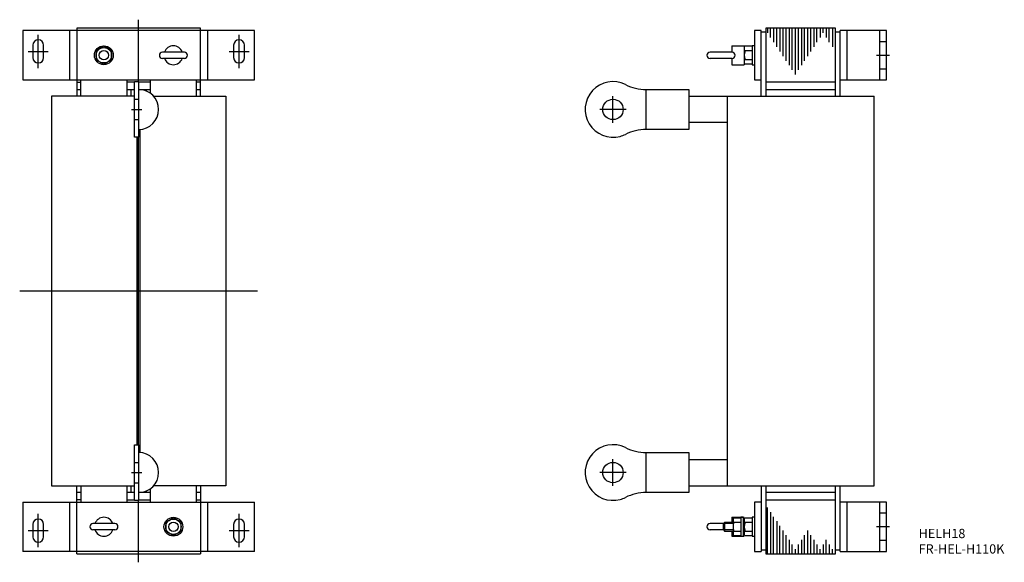
# Model space of a CAD drawing. Extents: x -2 to 635, y -6 to 345.
import ezdxf

# ---------------------------------------------------------------- set-up
doc = ezdxf.new("R2010")
doc.units = 0
for name, color, linetype in [('10', 4, 'CONTINUOUS'), ('12', 3, 'CONTINUOUS'), ('16', 4, 'CONTINUOUS'), ('17', 2, 'CONTINUOUS'), ('19', 7, 'CONTINUOUS')]:
    doc.layers.add(name, color=color, linetype=linetype)
doc.styles.add('STANDARD1X3', font='romans.shx', dxfattribs={"width": 0.7, "height": 9.6, "bigfont": 'extfont.shx'})

msp = doc.modelspace()

# ---------------------------------------------------------------- linework, layer by layer
at = {"layer": '10'}
for p, q in [((0, 338.42), (0, 306.42)), ((150, 338.42), (0, 338.42)), ((30.5, 306.42), (30.5, 338.42)), ((35, 339.92), (35, 295.86)), ((115, 339.92), (35, 339.92)), ((115, 295.86), (115, 339.92)), ((119.5, 338.42), (119.5, 306.42)), ((150, 306.42), (150, 338.42)), ((478.04, 338.42), (473.54, 338.42)), ((473.54, 338.42), (473.54, 306.42)), ((478.04, 295.86), (478.04, 338.42)), ((526.04, 339.92), (481.04, 339.92)), ((481.04, 339.92), (481.04, 295.86)), ((482.04, 339.92), (482.04, 336.92)), ((484.04, 333.92), (484.04, 339.92)), ((486.04, 339.92), (486.04, 330.92)), ((488.04, 327.92), (488.04, 339.92)), ((490.04, 339.92), (490.04, 324.92)), ((492.04, 339.92), (492.04, 321.92)), ((494.04, 318.92), (494.04, 339.92)), ((496.04, 339.92), (496.04, 315.92)), ((498.04, 312.92), (498.04, 339.92)), ((500.04, 339.92), (500.04, 309.92)), ((502.04, 312.92), (502.04, 339.92)), ((504.04, 339.92), (504.04, 315.92)), ((506.04, 318.92), (506.04, 339.92)), ((508.04, 339.92), (508.04, 321.92)), ((510.04, 324.92), (510.04, 339.92)), ((512.04, 339.92), (512.04, 327.92)), ((514.04, 330.92), (514.04, 339.92)), ((516.04, 339.92), (516.04, 333.92)), ((518.04, 336.92), (518.04, 339.92)), ((520.04, 339.92), (520.04, 333.92)), ((522.04, 330.92), (522.04, 339.92)), ((524.04, 339.92), (524.04, 327.92)), ((526.04, 295.86), (526.04, 339.92)), ((529.04, 295.86), (529.04, 338.42)), ((559.04, 338.42), (529.04, 338.42)), ((554.54, 338.42), (554.54, 306.42)), ((559.04, 306.42), (559.04, 338.42)), ((481.04, 337.36), (478.04, 337.36)), ((529.04, 337.36), (526.04, 337.36)), ((559.04, 322.42), (559.04, 333.72)), ((6.5, 328.92), (6.5, 320.92)), ((13.5, 320.92), (13.5, 328.92)), ((52.5, 328.2), (47.5, 325.31)), ((47.5, 325.31), (47.5, 319.53)), ((57.5, 325.31), (52.5, 328.2)), ((57.5, 319.53), (57.5, 325.31)), ((136.5, 328.92), (136.5, 320.92)), ((143.5, 320.92), (143.5, 328.92)), ((459.04, 328.52), (467.04, 328.52)), ((459.04, 328.52), (459.04, 324.42)), ((467.04, 328.52), (467.04, 316.32)), ((472.04, 328.2), (467.04, 328.2)), ((472.04, 325.31), (467.49, 325.31)), ((473.54, 328.52), (472.04, 328.52)), ((472.04, 328.52), (472.04, 316.32)), ((47.5, 319.53), (52.5, 316.65)), ((52.5, 316.65), (57.5, 319.53)), ((104.6, 324.42), (90.4, 324.42)), ((104.6, 320.42), (90.4, 320.42)), ((459.04, 324.42), (444.84, 324.42)), ((459.04, 320.42), (444.84, 320.42)), ((459.04, 320.42), (459.04, 316.32)), ((472.04, 319.53), (467.49, 319.53)), ((459.04, 316.32), (467.04, 316.32)), ((472.04, 316.65), (467.04, 316.65)), ((472.04, 316.32), (473.54, 316.32)), ((0, 306.42), (150, 306.42)), ((37.5, 295.86), (37.5, 306.42)), ((67.5, 295.86), (67.5, 306.42)), ((82.5, 306.42), (82.5, 297.92)), ((112.5, 295.86), (112.5, 306.42)), ((473.54, 306.42), (478.04, 306.42)), ((529.04, 306.42), (559.04, 306.42)), ((35, 304.92), (37.5, 304.92)), ((35, 300.36), (37.5, 300.36)), ((72.4, 304.92), (67.5, 304.92)), ((67.5, 300.36), (72.4, 300.36)), ((70, 300.36), (70, 295.86)), ((72.4, 269.36), (72.4, 305.36)), ((72.4, 305.36), (75, 305.36)), ((75, 305.36), (75, 269.36)), ((82.5, 304.92), (75, 304.92)), ((75, 300.36), (82.5, 300.36)), ((80, 299.31), (80, 300.36)), ((115, 304.92), (112.5, 304.92)), ((112.5, 300.36), (115, 300.36)), ((403.54, 300.31), (431.04, 300.31)), ((403.54, 274.41), (403.54, 300.31)), ((431.04, 300.31), (431.04, 274.41)), ((526.04, 304.92), (481.04, 304.92)), ((481.04, 300.36), (526.04, 300.36)), ((72.4, 295.86), (18.5, 295.86)), ((18.5, 295.86), (18.5, 43.98)), ((84.77, 295.86), (131.5, 295.86)), ((131.5, 295.86), (131.5, 43.98)), ((431.04, 295.86), (551.04, 295.86)), ((456.04, 295.86), (456.04, 43.98)), ((551.04, 43.98), (551.04, 295.86)), ((76, 65.39), (76, 274.45)), ((431.04, 274.41), (403.54, 274.41)), ((456.04, 278.86), (431.04, 278.86)), ((75, 269.36), (72.4, 269.36)), ((74, 70.48), (74, 269.36)), ((72.4, 70.48), (75, 70.48)), ((72.4, 34.48), (72.4, 70.48)), ((75, 70.48), (75, 34.48)), ((403.54, 39.53), (403.54, 65.43)), ((403.54, 65.43), (431.04, 65.43)), ((431.04, 65.43), (431.04, 39.53)), ((431.04, 60.98), (456.04, 60.98)), ((18.5, 43.98), (72.4, 43.98)), ((35, -0.08), (35, 43.98)), ((37.5, 39.48), (35, 39.48)), ((37.5, 43.98), (37.5, 33.42)), ((67.5, 33.42), (67.5, 43.98)), ((72.4, 39.48), (67.5, 39.48)), ((70, 43.98), (70, 39.48)), ((82.5, 39.48), (75, 39.48)), ((80, 39.48), (80, 40.54)), ((82.5, 41.92), (82.5, 33.42)), ((131.5, 43.98), (84.77, 43.98)), ((112.5, 33.42), (112.5, 43.98)), ((115, 39.48), (112.5, 39.48)), ((115, 43.98), (115, -0.08)), ((431.04, 39.53), (403.54, 39.53)), ((431.04, 43.98), (551.04, 43.98)), ((478.04, 43.98), (478.04, 1.42)), ((481.04, 43.98), (481.04, -0.08)), ((526.04, 39.48), (481.04, 39.48)), ((526.04, -0.08), (526.04, 43.98)), ((529.04, 1.42), (529.04, 43.98)), ((0, 33.42), (0, 1.42)), ((0, 33.42), (150, 33.42)), ((30.5, 1.42), (30.5, 33.42)), ((37.5, 34.92), (35, 34.92)), ((67.5, 34.92), (72.4, 34.92)), ((75, 34.48), (72.4, 34.48)), ((75, 34.92), (82.5, 34.92)), ((112.5, 34.92), (115, 34.92)), ((119.5, 33.42), (119.5, 1.42)), ((150, 1.42), (150, 33.42)), ((473.54, 33.42), (473.54, 1.42)), ((478.04, 33.42), (473.54, 33.42)), ((481.04, 34.92), (526.04, 34.92)), ((559.04, 33.42), (529.04, 33.42)), ((554.54, 33.42), (554.54, 1.42)), ((559.04, 1.42), (559.04, 33.42)), ((482.04, -0.08), (482.04, 29.92)), ((484.04, 26.92), (484.04, -0.08)), ((59.6, 19.42), (45.4, 19.42)), ((97.5, 23.2), (92.5, 20.31)), ((92.5, 20.31), (92.5, 14.53)), ((102.5, 20.31), (97.5, 23.2)), ((102.5, 14.53), (102.5, 20.31)), ((453.54, 19.42), (444.84, 19.42)), ((453.54, 19.42), (454.54, 20.42)), ((453.54, 15.42), (453.54, 19.42)), ((459.74, 19.42), (453.54, 19.42)), ((454.54, 14.42), (454.54, 20.42)), ((454.54, 20.42), (459.74, 20.42)), ((459.04, 23.52), (459.04, 20.42)), ((459.04, 23.52), (467.04, 23.52)), ((459.74, 23.2), (459.74, 11.65)), ((459.74, 23.2), (464.74, 23.2)), ((460.19, 20.31), (464.74, 20.31)), ((464.74, 23.52), (464.74, 11.32)), ((466.24, 23.52), (464.74, 23.52)), ((466.24, 23.52), (466.24, 11.32)), ((467.04, 23.17), (466.24, 23.17)), ((467.04, 23.17), (467.04, 11.67)), ((467.49, 23.2), (472.04, 23.2)), ((467.49, 20.31), (472.04, 20.31)), ((473.54, 23.52), (472.04, 23.52)), ((472.04, 23.52), (472.04, 11.32)), ((486.04, -0.08), (486.04, 23.92)), ((488.04, 20.92), (488.04, -0.08)), ((6.5, 18.92), (6.5, 10.92)), ((13.5, 10.92), (13.5, 18.92)), ((59.6, 15.42), (45.4, 15.42)), ((92.5, 14.53), (97.5, 11.65)), ((97.5, 11.65), (102.5, 14.53)), ((136.5, 18.92), (136.5, 10.92)), ((143.5, 10.92), (143.5, 18.92)), ((453.54, 15.42), (444.84, 15.42)), ((453.54, 15.42), (454.54, 14.42)), ((459.74, 15.42), (453.54, 15.42)), ((459.74, 14.42), (454.54, 14.42)), ((459.04, 14.42), (459.04, 11.32)), ((460.19, 14.53), (464.74, 14.53)), ((467.49, 14.53), (472.04, 14.53)), ((490.04, -0.08), (490.04, 17.92)), ((492.04, 14.92), (492.04, -0.08)), ((508.04, 14.92), (508.04, -0.08)), ((459.04, 11.32), (467.04, 11.32)), ((459.74, 11.65), (464.74, 11.65)), ((464.74, 11.32), (466.24, 11.32)), ((466.24, 11.67), (467.04, 11.67)), ((467.49, 11.65), (472.04, 11.65)), ((472.04, 11.32), (473.54, 11.32)), ((494.04, -0.08), (494.04, 11.92)), ((496.04, 8.92), (496.04, -0.08)), ((504.04, 8.92), (504.04, -0.08)), ((506.04, -0.08), (506.04, 11.92)), ((510.04, -0.08), (510.04, 11.92)), ((512.04, 8.92), (512.04, -0.08)), ((520.04, -0.08), (520.04, 8.92)), ((150, 1.42), (0, 1.42)), ((473.54, 1.42), (478.04, 1.42)), ((478.04, 2.48), (481.04, 2.48)), ((498.04, -0.08), (498.04, 5.92)), ((500.04, 2.92), (500.04, -0.08)), ((502.04, -0.08), (502.04, 5.92)), ((514.04, 5.92), (514.04, -0.08)), ((516.04, -0.08), (516.04, 2.92)), ((518.04, 5.92), (518.04, -0.08)), ((522.04, 5.92), (522.04, -0.08)), ((524.04, -0.08), (524.04, 2.92)), ((526.04, 2.48), (529.04, 2.48)), ((529.04, 1.42), (559.04, 1.42)), ((35, -0.08), (115, -0.08)), ((481.04, -0.08), (526.04, -0.08))]:
    msp.add_line(p, q, dxfattribs=at)
at = {"layer": '10', "ltscale": 3}
for p, q in [((533.54, 306.42), (533.54, 338.42)), ((554.54, 331.42), (559.04, 331.42)), ((559.04, 313.42), (554.54, 313.42)), ((72.4, 293.96), (75, 293.96)), ((72.4, 280.76), (75, 280.76)), ((72.4, 59.08), (75, 59.08)), ((72.4, 45.88), (75, 45.88)), ((533.54, 1.42), (533.54, 33.42)), ((554.54, 26.42), (559.04, 26.42)), ((559.04, 8.42), (554.54, 8.42))]:
    msp.add_line(p, q, dxfattribs=at)
at = {"layer": '10'}
for centre, radius in [((52.5, 322.42), 6.1), ((52.5, 322.42), 5), ((52.5, 322.42), 3), ((382.04, 287.36), 6.6), ((382.04, 52.48), 6.6), ((97.5, 17.42), 6.1), ((97.5, 17.42), 5), ((97.5, 17.42), 3)]:
    msp.add_circle(centre, radius, dxfattribs=at)
for centre, radius, start, end in [((10, 328.92), 3.5, 0, 180), ((140, 328.92), 3.5, 0, 180), ((97.5, 322.42), 6.1, 19.13947, 160.86053), ((476.6, 322.42), 9.55, 162.41205, 197.58795), ((10, 320.92), 3.5, 180, 0), ((90.4, 322.42), 2, 90, 270), ((97.5, 322.42), 6.1, 199.13947, 340.86053), ((104.6, 322.42), 2, 270, 90), ((140, 320.92), 3.5, 180, 0), ((444.84, 322.42), 2, 90, 270), ((459.04, 322.42), 2, 270, 90), ((75, 287.36), 12.95, 270, 90), ((382.04, 287.36), 18, 63.56353, 285), ((403.54, 330.6), 30.29, 243.56353, 270), ((403.54, 244.12), 30.29, 90, 116.43647), ((382.04, 287.36), 18, 285, 296.43647), ((382.04, 52.48), 18, 63.56353, 285), ((75, 52.48), 12.95, 270, 90), ((403.54, 95.72), 30.29, 243.56353, 270), ((403.54, 9.24), 30.29, 90, 116.43647), ((382.04, 52.48), 18, 285, 296.43647), ((10, 18.92), 3.5, 0, 180), ((45.4, 17.42), 2, 90, 270), ((52.5, 17.42), 6.1, 19.13947, 160.86053), ((59.6, 17.42), 2, 270, 90), ((140, 18.92), 3.5, 0, 180), ((444.84, 17.42), 2, 90, 270), ((469.3, 17.42), 9.55, 162.41205, 197.58795), ((476.6, 17.42), 9.55, 162.41205, 197.58795), ((52.5, 17.42), 6.1, 199.13947, 340.86053), ((10, 10.92), 3.5, 180, 0), ((140, 10.92), 3.5, 180, 0)]:
    msp.add_arc(centre, radius, start, end, dxfattribs=at)
at = {"layer": '12'}
for p, q in [((10, 314.12), (10, 335.72)), ((140, 314.12), (140, 335.72)), ((3.5, 324.92), (16.5, 324.92)), ((133.5, 324.92), (146.5, 324.92)), ((10, 4.12), (10, 25.72)), ((140, 4.12), (140, 25.72)), ((3.5, 14.92), (16.5, 14.92)), ((133.5, 14.92), (146.5, 14.92))]:
    msp.add_line(p, q, dxfattribs=at)
at = {"layer": '12', "ltscale": 3}
for p, q in [((552.54, 322.42), (561.04, 322.42)), ((561.04, 17.42), (552.54, 17.42))]:
    msp.add_line(p, q, dxfattribs=at)
at = {"layer": '16', "ltscale": 3}
for p, q in [((75, 305.36), (75, 345.42)), ((75, 70.48), (75, 269.36)), ((152, 169.92), (-2, 169.92))]:
    msp.add_line(p, q, dxfattribs=at)
at = {"layer": '16'}
msp.add_line((75, -5.58), (75, 34.48), dxfattribs=at)
at = {"layer": '17', "ltscale": 3}
for p, q in [((382.04, 278.78), (382.04, 295.94)), ((70.4, 287.36), (77, 287.36)), ((390.62, 287.36), (373.46, 287.36)), ((382.04, 43.9), (382.04, 61.06)), ((70.4, 52.48), (77, 52.48)), ((390.62, 52.48), (373.46, 52.48))]:
    msp.add_line(p, q, dxfattribs=at)

# ---------------------------------------------------------------- texts
at = {"layer": '19', "insert": (579.88, 16.06), "char_height": 6, "width": 70.16, "attachment_point": 1, "style": 'STANDARD1X3'}
msp.add_mtext('HELH18\\PFR-HEL-H110K', dxfattribs=at)

doc.saveas('drawing.dxf')
